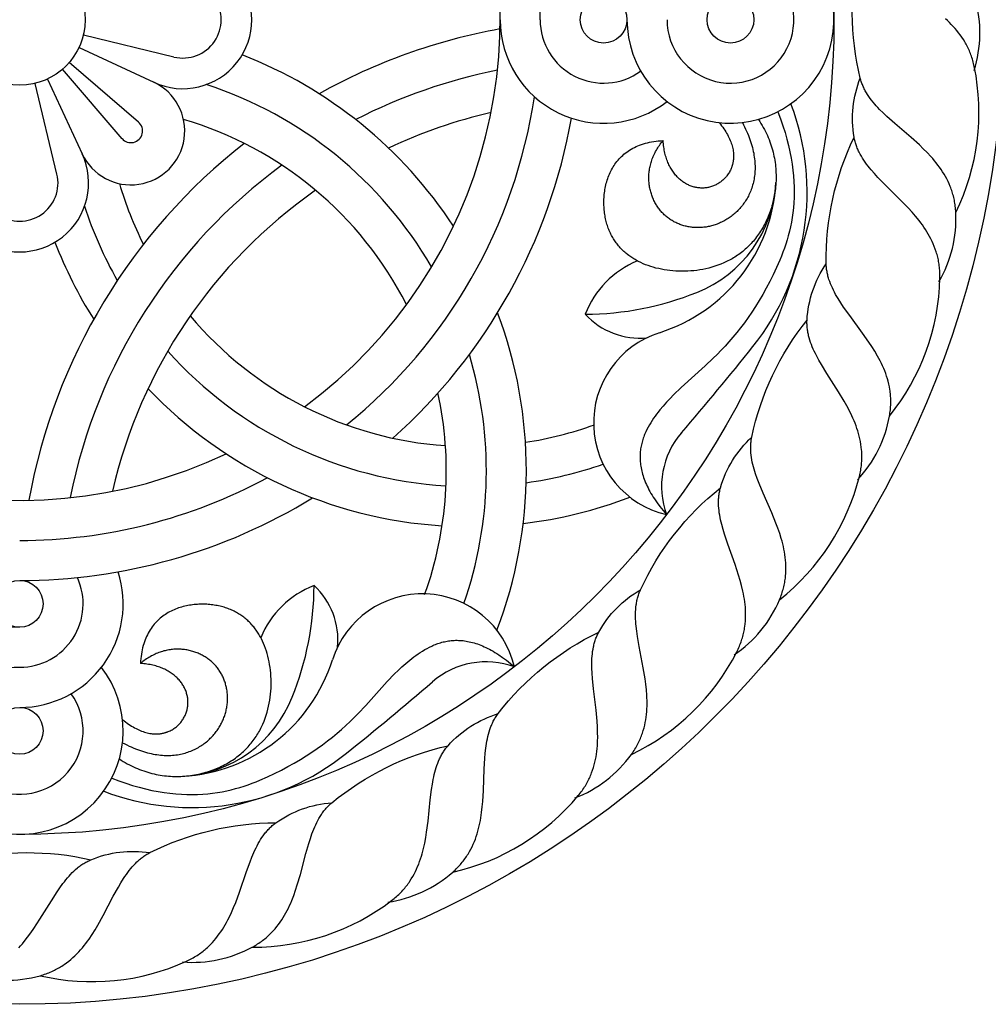
# Model space of a CAD drawing. Extents: x -282 to 280, y -290 to 239.
# Drawn here: x -48 to 1, y -289 to -240 of the extents above; entities that cross this region are included whole.
import ezdxf

# ---------------------------------------------------------------- set-up
doc = ezdxf.new("R2010")
doc.units = 0
doc.header["$MEASUREMENT"] = 0
doc.layers.add('DEFAULT', color=7, linetype='Continuous')

msp = doc.modelspace()

# ---------------------------------------------------------------- linework, layer by layer
at = {"layer": 'DEFAULT', "color": 5, "true_color": 0x0000ff}
for p, q in [((-39.846, -241.54), (-44.399, -240.439)), ((-44.616, -241.057), (-40.865, -242.805)), ((-42.447, -245.642), (-45.449, -242.158)), ((-41.621, -244.816), (-45.105, -241.814)), ((-46.206, -242.647), (-44.458, -246.398)), ((-45.723, -247.417), (-46.824, -242.864))]:
    msp.add_line(p, q, dxfattribs=at)
for points in [[(-1.431, -252.824, 0.145417), (-0.578, -249.343), (-0.582, -249.263), (-0.588, -249.185), (-0.596, -249.108), (-0.604, -249.031), (-0.614, -248.955), (-0.626, -248.88), (-0.639, -248.806), (-0.652, -248.733), (-0.668, -248.66), (-0.684, -248.588), (-0.702, -248.517), (-0.721, -248.447), (-0.741, -248.378), (-0.762, -248.309), (-0.784, -248.241), (-0.807, -248.174), (-0.832, -248.107), (-0.858, -248.041), (-0.912, -247.912), (-0.97, -247.785), (-1.032, -247.66), (-1.098, -247.538), (-1.167, -247.419), (-1.24, -247.302), (-1.315, -247.187), (-1.394, -247.074), (-1.476, -246.963), (-1.56, -246.855), (-1.647, -246.748), (-1.736, -246.643), (-1.827, -246.539), (-2.015, -246.338), (-2.21, -246.142), (-2.41, -245.951), (-2.821, -245.582), (-3.646, -244.874), (-4.039, -244.525), (-4.225, -244.349), (-4.404, -244.171), (-4.49, -244.081), (-4.573, -243.991), (-4.653, -243.9), (-4.731, -243.807), (-4.806, -243.714), (-4.877, -243.62), (-4.945, -243.524), (-5.009, -243.428), (-5.07, -243.33), (-5.099, -243.28), (-5.126, -243.23), (-5.153, -243.18), (-5.179, -243.13), (-5.204, -243.078), (-5.227, -243.027), (-5.25, -242.975), (-5.271, -242.923), (-5.292, -242.87), (-5.311, -242.817), (-5.329, -242.763), (-5.345, -242.709), (-5.361, -242.655), (-5.375, -242.6, -0.117099), (-5.424, -236.093)], [(0.34, -242.221, 0.145417), (0.397, -238.637)], [(-0.578, -249.343, 0.165695), (0.35, -242.022), (0.35, -242.022)], [(-1.376, -252.632), (-1.375, -252.552), (-1.376, -252.474), (-1.378, -252.396), (-1.381, -252.319), (-1.386, -252.242), (-1.392, -252.167), (-1.399, -252.092), (-1.408, -252.018), (-1.418, -251.944), (-1.429, -251.872), (-1.442, -251.799), (-1.456, -251.728), (-1.471, -251.657), (-1.487, -251.587), (-1.505, -251.518), (-1.523, -251.449), (-1.543, -251.381), (-1.564, -251.314), (-1.609, -251.18), (-1.658, -251.05), (-1.711, -250.921), (-1.768, -250.795), (-1.829, -250.671), (-1.893, -250.549), (-1.96, -250.429), (-2.031, -250.311), (-2.105, -250.195), (-2.181, -250.08), (-2.26, -249.968), (-2.341, -249.857), (-2.425, -249.747), (-2.599, -249.533), (-2.779, -249.323), (-2.965, -249.119), (-3.349, -248.722), (-4.122, -247.958), (-4.489, -247.582), (-4.663, -247.393), (-4.829, -247.203), (-4.908, -247.108), (-4.985, -247.012), (-5.058, -246.915), (-5.129, -246.817), (-5.197, -246.719), (-5.262, -246.62), (-5.323, -246.52), (-5.38, -246.419), (-5.433, -246.317), (-5.459, -246.266), (-5.483, -246.214), (-5.506, -246.162), (-5.528, -246.11), (-5.549, -246.057), (-5.569, -246.004), (-5.588, -245.951), (-5.606, -245.897), (-5.622, -245.843), (-5.638, -245.789), (-5.652, -245.734), (-5.665, -245.679), (-5.676, -245.623), (-5.686, -245.567, -0.13828), (-5.375, -242.6)], [(-5.516, -262.767, 0.145417), (-3.91, -259.563), (-3.897, -259.484), (-3.885, -259.407), (-3.875, -259.329), (-3.866, -259.253), (-3.859, -259.177), (-3.854, -259.101), (-3.85, -259.026), (-3.847, -258.951), (-3.846, -258.877), (-3.846, -258.804), (-3.847, -258.73), (-3.85, -258.658), (-3.854, -258.586), (-3.859, -258.514), (-3.866, -258.443), (-3.874, -258.372), (-3.883, -258.302), (-3.893, -258.232), (-3.917, -258.093), (-3.945, -257.956), (-3.978, -257.821), (-4.015, -257.688), (-4.056, -257.556), (-4.101, -257.426), (-4.149, -257.297), (-4.201, -257.169), (-4.256, -257.043), (-4.314, -256.918), (-4.375, -256.795), (-4.438, -256.673), (-4.504, -256.552), (-4.643, -256.313), (-4.789, -256.079), (-4.942, -255.848), (-5.26, -255.397), (-5.907, -254.524), (-6.212, -254.096), (-6.355, -253.883), (-6.489, -253.669), (-6.553, -253.563), (-6.614, -253.456), (-6.672, -253.349), (-6.727, -253.242), (-6.779, -253.134), (-6.828, -253.027), (-6.873, -252.919), (-6.914, -252.81), (-6.951, -252.701), (-6.968, -252.646), (-6.984, -252.592), (-6.999, -252.537), (-7.013, -252.481), (-7.026, -252.426), (-7.037, -252.371), (-7.048, -252.315), (-7.057, -252.259), (-7.065, -252.204), (-7.072, -252.147), (-7.077, -252.091), (-7.082, -252.035), (-7.085, -251.978), (-7.086, -251.921, -0.117099), (-5.686, -245.567)], [(-5.42, -262.591), (-5.402, -262.514), (-5.385, -262.438), (-5.369, -262.361), (-5.355, -262.285), (-5.343, -262.21), (-5.332, -262.135), (-5.322, -262.06), (-5.314, -261.986), (-5.308, -261.912), (-5.303, -261.839), (-5.299, -261.766), (-5.297, -261.693), (-5.296, -261.621), (-5.296, -261.549), (-5.297, -261.477), (-5.3, -261.406), (-5.304, -261.335), (-5.31, -261.265), (-5.324, -261.125), (-5.343, -260.987), (-5.366, -260.85), (-5.393, -260.714), (-5.425, -260.579), (-5.46, -260.446), (-5.499, -260.314), (-5.542, -260.183), (-5.588, -260.054), (-5.637, -259.925), (-5.689, -259.798), (-5.744, -259.671), (-5.801, -259.546), (-5.922, -259.298), (-6.052, -259.054), (-6.188, -258.813), (-6.473, -258.341), (-7.057, -257.424), (-7.331, -256.976), (-7.459, -256.753), (-7.578, -256.531), (-7.634, -256.42), (-7.687, -256.309), (-7.738, -256.199), (-7.785, -256.088), (-7.83, -255.977), (-7.87, -255.866), (-7.908, -255.755), (-7.941, -255.644), (-7.971, -255.533), (-7.984, -255.477), (-7.996, -255.421), (-8.007, -255.365), (-8.017, -255.309), (-8.026, -255.253), (-8.033, -255.197), (-8.04, -255.141), (-8.045, -255.085), (-8.049, -255.028), (-8.052, -254.972), (-8.054, -254.915), (-8.054, -254.859), (-8.053, -254.802), (-8.05, -254.745, -0.13828), (-7.086, -251.921)], [(-3.91, -259.563, 0.165695), (-1.376, -252.632), (-1.376, -252.632)], [(-11.711, -271.552, 0.145417), (-9.432, -268.785), (-9.402, -268.712), (-9.374, -268.638), (-9.347, -268.565), (-9.321, -268.493), (-9.297, -268.42), (-9.275, -268.347), (-9.254, -268.275), (-9.235, -268.203), (-9.217, -268.131), (-9.201, -268.059), (-9.186, -267.988), (-9.173, -267.916), (-9.16, -267.845), (-9.15, -267.774), (-9.14, -267.703), (-9.132, -267.632), (-9.125, -267.562), (-9.12, -267.491), (-9.112, -267.351), (-9.11, -267.211), (-9.112, -267.072), (-9.118, -266.934), (-9.129, -266.796), (-9.143, -266.659), (-9.162, -266.523), (-9.184, -266.387), (-9.209, -266.252), (-9.238, -266.117), (-9.27, -265.983), (-9.304, -265.85), (-9.342, -265.717), (-9.424, -265.454), (-9.514, -265.193), (-9.612, -264.934), (-9.822, -264.423), (-10.258, -263.428), (-10.46, -262.943), (-10.552, -262.703), (-10.636, -262.466), (-10.674, -262.347), (-10.71, -262.23), (-10.743, -262.113), (-10.773, -261.996), (-10.799, -261.88), (-10.823, -261.764), (-10.843, -261.648), (-10.859, -261.533), (-10.871, -261.419), (-10.875, -261.362), (-10.879, -261.305), (-10.881, -261.248), (-10.882, -261.191), (-10.882, -261.134), (-10.881, -261.078), (-10.879, -261.021), (-10.876, -260.965), (-10.871, -260.908), (-10.865, -260.852), (-10.858, -260.796), (-10.85, -260.74), (-10.84, -260.684), (-10.829, -260.628, -0.117099), (-8.05, -254.745)], [(-11.579, -271.402), (-11.544, -271.331), (-11.51, -271.26), (-11.478, -271.189), (-11.447, -271.118), (-11.418, -271.047), (-11.391, -270.976), (-11.365, -270.906), (-11.341, -270.835), (-11.318, -270.764), (-11.297, -270.694), (-11.277, -270.624), (-11.258, -270.553), (-11.241, -270.483), (-11.226, -270.413), (-11.211, -270.343), (-11.198, -270.273), (-11.186, -270.203), (-11.176, -270.133), (-11.159, -269.994), (-11.146, -269.854), (-11.138, -269.716), (-11.135, -269.577), (-11.136, -269.439), (-11.141, -269.301), (-11.149, -269.164), (-11.162, -269.027), (-11.178, -268.89), (-11.197, -268.754), (-11.219, -268.618), (-11.244, -268.483), (-11.272, -268.348), (-11.336, -268.079), (-11.407, -267.813), (-11.486, -267.548), (-11.66, -267.023), (-12.025, -266), (-12.193, -265.502), (-12.267, -265.256), (-12.334, -265.013), (-12.364, -264.893), (-12.391, -264.773), (-12.416, -264.653), (-12.438, -264.535), (-12.456, -264.417), (-12.471, -264.3), (-12.483, -264.183), (-12.491, -264.067), (-12.495, -263.952), (-12.495, -263.895), (-12.494, -263.838), (-12.493, -263.781), (-12.49, -263.724), (-12.486, -263.668), (-12.481, -263.611), (-12.475, -263.555), (-12.468, -263.499), (-12.459, -263.443), (-12.449, -263.388), (-12.438, -263.332), (-12.426, -263.277), (-12.412, -263.222), (-12.397, -263.167, -0.13828), (-10.829, -260.628)], [(-9.432, -268.785, 0.165695), (-5.42, -262.591), (-5.42, -262.591)], [(-19.706, -278.737, 0.145417), (-16.869, -276.547), (-16.823, -276.482), (-16.779, -276.417), (-16.736, -276.352), (-16.695, -276.287), (-16.656, -276.221), (-16.618, -276.156), (-16.582, -276.09), (-16.547, -276.024), (-16.513, -275.958), (-16.482, -275.891), (-16.451, -275.825), (-16.422, -275.758), (-16.394, -275.691), (-16.368, -275.624), (-16.343, -275.557), (-16.319, -275.49), (-16.297, -275.423), (-16.276, -275.355), (-16.238, -275.22), (-16.204, -275.085), (-16.175, -274.949), (-16.15, -274.812), (-16.13, -274.676), (-16.114, -274.539), (-16.101, -274.402), (-16.093, -274.265), (-16.087, -274.127), (-16.085, -273.99), (-16.087, -273.852), (-16.091, -273.714), (-16.098, -273.577), (-16.119, -273.302), (-16.149, -273.027), (-16.187, -272.753), (-16.278, -272.208), (-16.482, -271.141), (-16.571, -270.623), (-16.607, -270.369), (-16.636, -270.118), (-16.647, -269.995), (-16.656, -269.872), (-16.662, -269.751), (-16.665, -269.63), (-16.665, -269.511), (-16.662, -269.393), (-16.655, -269.276), (-16.645, -269.16), (-16.632, -269.046), (-16.623, -268.989), (-16.614, -268.933), (-16.604, -268.877), (-16.592, -268.821), (-16.58, -268.766), (-16.566, -268.711), (-16.551, -268.656), (-16.536, -268.602), (-16.519, -268.548), (-16.5, -268.494), (-16.481, -268.441), (-16.46, -268.389), (-16.438, -268.336), (-16.415, -268.284, -0.117099), (-12.397, -263.167)], [(-19.544, -278.621), (-19.493, -278.559), (-19.445, -278.498), (-19.398, -278.436), (-19.352, -278.373), (-19.308, -278.311), (-19.266, -278.248), (-19.225, -278.185), (-19.186, -278.121), (-19.148, -278.057), (-19.111, -277.994), (-19.076, -277.929), (-19.043, -277.865), (-19.01, -277.8), (-18.979, -277.735), (-18.95, -277.67), (-18.921, -277.605), (-18.894, -277.539), (-18.869, -277.473), (-18.821, -277.341), (-18.778, -277.208), (-18.739, -277.075), (-18.705, -276.941), (-18.675, -276.806), (-18.649, -276.671), (-18.627, -276.535), (-18.609, -276.398), (-18.594, -276.262), (-18.582, -276.125), (-18.574, -275.987), (-18.568, -275.85), (-18.565, -275.712), (-18.567, -275.436), (-18.578, -275.16), (-18.596, -274.884), (-18.648, -274.334), (-18.777, -273.255), (-18.829, -272.732), (-18.847, -272.476), (-18.858, -272.224), (-18.861, -272.1), (-18.861, -271.977), (-18.858, -271.855), (-18.853, -271.735), (-18.845, -271.616), (-18.833, -271.498), (-18.819, -271.382), (-18.8, -271.267), (-18.779, -271.154), (-18.766, -271.098), (-18.753, -271.043), (-18.739, -270.988), (-18.724, -270.933), (-18.707, -270.879), (-18.69, -270.825), (-18.671, -270.771), (-18.652, -270.718), (-18.631, -270.666), (-18.609, -270.614), (-18.586, -270.562), (-18.561, -270.511), (-18.536, -270.46), (-18.509, -270.41, -0.13828), (-16.415, -268.284)], [(-29.1, -283.964, 0.145417), (-25.846, -282.46), (-25.787, -282.407), (-25.729, -282.354), (-25.673, -282.3), (-25.619, -282.245), (-25.566, -282.19), (-25.514, -282.134), (-25.464, -282.078), (-25.416, -282.021), (-25.368, -281.964), (-25.322, -281.907), (-25.278, -281.849), (-25.235, -281.79), (-25.193, -281.731), (-25.152, -281.672), (-25.113, -281.612), (-25.075, -281.552), (-25.038, -281.491), (-25.003, -281.43), (-24.935, -281.307), (-24.872, -281.182), (-24.814, -281.056), (-24.759, -280.929), (-24.709, -280.8), (-24.663, -280.67), (-24.62, -280.539), (-24.581, -280.407), (-24.546, -280.275), (-24.513, -280.141), (-24.484, -280.007), (-24.457, -279.871), (-24.433, -279.736), (-24.393, -279.463), (-24.361, -279.188), (-24.337, -278.913), (-24.304, -278.362), (-24.265, -277.276), (-24.237, -276.751), (-24.216, -276.495), (-24.188, -276.244), (-24.172, -276.121), (-24.153, -276), (-24.131, -275.88), (-24.108, -275.762), (-24.081, -275.645), (-24.052, -275.531), (-24.02, -275.418), (-23.984, -275.308), (-23.946, -275.199), (-23.925, -275.146), (-23.903, -275.093), (-23.881, -275.041), (-23.857, -274.989), (-23.833, -274.938), (-23.807, -274.887), (-23.781, -274.837), (-23.753, -274.788), (-23.724, -274.739), (-23.695, -274.691), (-23.664, -274.644), (-23.632, -274.597), (-23.599, -274.551), (-23.565, -274.505, -0.117099), (-18.509, -270.41)], [(-16.869, -276.547, 0.165695), (-11.579, -271.402), (-11.579, -271.402)], [(-28.915, -283.886), (-28.852, -283.838), (-28.791, -283.788), (-28.732, -283.738), (-28.673, -283.688), (-28.617, -283.636), (-28.561, -283.585), (-28.507, -283.532), (-28.455, -283.479), (-28.404, -283.425), (-28.354, -283.371), (-28.306, -283.316), (-28.258, -283.261), (-28.212, -283.205), (-28.168, -283.149), (-28.125, -283.092), (-28.082, -283.034), (-28.041, -282.977), (-28.002, -282.918), (-27.926, -282.8), (-27.854, -282.68), (-27.787, -282.558), (-27.724, -282.435), (-27.664, -282.31), (-27.609, -282.184), (-27.557, -282.057), (-27.509, -281.928), (-27.464, -281.798), (-27.422, -281.667), (-27.383, -281.535), (-27.347, -281.402), (-27.314, -281.268), (-27.254, -280.999), (-27.203, -280.727), (-27.16, -280.454), (-27.088, -279.907), (-26.973, -278.826), (-26.908, -278.304), (-26.869, -278.051), (-26.824, -277.803), (-26.798, -277.681), (-26.771, -277.561), (-26.741, -277.443), (-26.709, -277.327), (-26.675, -277.213), (-26.638, -277.101), (-26.597, -276.991), (-26.554, -276.883), (-26.508, -276.777), (-26.483, -276.726), (-26.458, -276.674), (-26.432, -276.624), (-26.405, -276.574), (-26.377, -276.525), (-26.348, -276.476), (-26.318, -276.428), (-26.287, -276.381), (-26.255, -276.334), (-26.222, -276.288), (-26.188, -276.243), (-26.153, -276.199), (-26.117, -276.155), (-26.079, -276.112, -0.13828), (-23.565, -274.505)], [(-39.42, -286.969, 0.145417), (-35.914, -286.227), (-35.844, -286.189), (-35.776, -286.149), (-35.71, -286.109), (-35.644, -286.068), (-35.58, -286.026), (-35.518, -285.983), (-35.457, -285.94), (-35.396, -285.895), (-35.338, -285.85), (-35.28, -285.804), (-35.224, -285.757), (-35.169, -285.71), (-35.115, -285.662), (-35.062, -285.613), (-35.011, -285.563), (-34.96, -285.513), (-34.911, -285.462), (-34.863, -285.41), (-34.769, -285.305), (-34.68, -285.198), (-34.595, -285.088), (-34.514, -284.976), (-34.436, -284.862), (-34.362, -284.745), (-34.291, -284.627), (-34.224, -284.507), (-34.16, -284.386), (-34.098, -284.263), (-34.04, -284.138), (-33.984, -284.012), (-33.93, -283.885), (-33.83, -283.628), (-33.738, -283.368), (-33.653, -283.104), (-33.498, -282.574), (-33.219, -281.524), (-33.075, -281.019), (-32.997, -280.774), (-32.915, -280.536), (-32.871, -280.42), (-32.825, -280.306), (-32.778, -280.193), (-32.729, -280.083), (-32.677, -279.976), (-32.623, -279.871), (-32.566, -279.768), (-32.507, -279.668), (-32.445, -279.571), (-32.413, -279.524), (-32.38, -279.477), (-32.347, -279.431), (-32.312, -279.386), (-32.277, -279.341), (-32.241, -279.298), (-32.204, -279.255), (-32.166, -279.213), (-32.127, -279.172), (-32.088, -279.132), (-32.047, -279.092), (-32.006, -279.054), (-31.963, -279.016), (-31.92, -278.979, -0.117099), (-26.079, -276.112)], [(-25.846, -282.46, 0.165695), (-19.544, -278.621), (-19.544, -278.621)], [(-39.223, -286.935), (-39.151, -286.901), (-39.081, -286.867), (-39.012, -286.831), (-38.944, -286.795), (-38.877, -286.757), (-38.811, -286.719), (-38.747, -286.68), (-38.684, -286.64), (-38.622, -286.599), (-38.562, -286.557), (-38.502, -286.515), (-38.444, -286.471), (-38.387, -286.427), (-38.331, -286.382), (-38.276, -286.336), (-38.222, -286.289), (-38.169, -286.242), (-38.117, -286.194), (-38.017, -286.096), (-37.92, -285.995), (-37.828, -285.891), (-37.739, -285.785), (-37.653, -285.676), (-37.571, -285.566), (-37.492, -285.453), (-37.417, -285.338), (-37.344, -285.221), (-37.274, -285.103), (-37.207, -284.983), (-37.142, -284.861), (-37.08, -284.738), (-36.962, -284.489), (-36.852, -284.235), (-36.748, -283.979), (-36.557, -283.461), (-36.204, -282.433), (-36.025, -281.939), (-35.93, -281.701), (-35.831, -281.469), (-35.779, -281.356), (-35.726, -281.245), (-35.67, -281.137), (-35.613, -281.031), (-35.554, -280.927), (-35.493, -280.826), (-35.429, -280.728), (-35.363, -280.632), (-35.295, -280.54), (-35.259, -280.495), (-35.223, -280.45), (-35.186, -280.407), (-35.149, -280.364), (-35.111, -280.322), (-35.071, -280.281), (-35.032, -280.241), (-34.991, -280.202), (-34.949, -280.164), (-34.907, -280.126), (-34.864, -280.09), (-34.82, -280.054), (-34.775, -280.02), (-34.729, -279.986, -0.13828), (-31.92, -278.979)], [(-50.151, -287.602, 0.145417), (-46.567, -287.659), (-46.491, -287.637), (-46.416, -287.614), (-46.342, -287.59), (-46.269, -287.564), (-46.198, -287.537), (-46.127, -287.51), (-46.058, -287.481), (-45.989, -287.451), (-45.922, -287.42), (-45.856, -287.388), (-45.79, -287.355), (-45.726, -287.321), (-45.663, -287.286), (-45.6, -287.25), (-45.539, -287.213), (-45.479, -287.175), (-45.419, -287.137), (-45.361, -287.097), (-45.246, -287.015), (-45.136, -286.93), (-45.028, -286.842), (-44.924, -286.751), (-44.823, -286.657), (-44.725, -286.56), (-44.63, -286.461), (-44.537, -286.359), (-44.448, -286.255), (-44.36, -286.148), (-44.275, -286.04), (-44.193, -285.93), (-44.112, -285.818), (-43.958, -285.589), (-43.81, -285.356), (-43.668, -285.118), (-43.4, -284.636), (-42.894, -283.674), (-42.641, -283.213), (-42.511, -282.992), (-42.377, -282.778), (-42.309, -282.675), (-42.239, -282.574), (-42.168, -282.475), (-42.095, -282.379), (-42.021, -282.285), (-41.945, -282.195), (-41.867, -282.107), (-41.787, -282.023), (-41.705, -281.942), (-41.663, -281.903), (-41.62, -281.865), (-41.577, -281.827), (-41.534, -281.791), (-41.49, -281.756), (-41.445, -281.721), (-41.399, -281.688), (-41.353, -281.655), (-41.306, -281.624), (-41.258, -281.593), (-41.21, -281.564), (-41.161, -281.535), (-41.111, -281.508), (-41.061, -281.482, -0.117099), (-34.729, -279.986)], [(-50.529, -281.888, -0.117099), (-44.023, -281.839)], [(-47.643, -286.261), (-47.551, -286.159), (-47.461, -286.054), (-47.373, -285.949), (-47.202, -285.732), (-47.038, -285.509), (-46.881, -285.282), (-46.579, -284.82), (-46.006, -283.896), (-45.721, -283.454), (-45.576, -283.243), (-45.428, -283.039), (-45.352, -282.94), (-45.275, -282.844), (-45.197, -282.751), (-45.118, -282.66), (-45.037, -282.572), (-44.955, -282.487), (-44.871, -282.405), (-44.786, -282.327), (-44.698, -282.252), (-44.654, -282.216), (-44.609, -282.181), (-44.563, -282.147), (-44.517, -282.114), (-44.47, -282.081), (-44.423, -282.05), (-44.375, -282.02), (-44.327, -281.991), (-44.278, -281.963), (-44.228, -281.936), (-44.178, -281.91), (-44.127, -281.885), (-44.076, -281.861), (-44.023, -281.839, -0.13828), (-41.061, -281.482)], [(-35.914, -286.227, 0.165695), (-28.915, -283.886), (-28.915, -283.886)], [(-46.567, -287.659, 0.165695), (-39.223, -286.935), (-39.223, -286.935)]]:
    msp.add_lwpolyline(points, format="xyb", dxfattribs=at)
for points in [[(0.35, -242.022), (0.333, -241.944), (0.315, -241.867), (0.296, -241.792), (0.276, -241.718), (0.254, -241.644), (0.231, -241.572), (0.207, -241.5), (0.182, -241.43), (0.156, -241.361), (0.129, -241.292), (0.101, -241.225), (0.071, -241.158), (0.041, -241.093), (0.009, -241.028), (-0.023, -240.964), (-0.056, -240.902), (-0.091, -240.84), (-0.126, -240.778), (-0.2, -240.659), (-0.277, -240.542), (-0.357, -240.429), (-0.441, -240.318), (-0.527, -240.211), (-0.617, -240.106), (-0.71, -240.004), (-0.805, -239.905), (-0.902, -239.808), (-1.002, -239.713), (-1.104, -239.621)], [(-10.493, -244.672), (-10.427, -244.771), (-10.364, -244.872), (-10.304, -244.972), (-10.247, -245.073), (-10.192, -245.175), (-10.14, -245.277), (-10.091, -245.379), (-10.044, -245.482), (-10, -245.584), (-9.958, -245.688), (-9.918, -245.791), (-9.882, -245.894), (-9.847, -245.998), (-9.815, -246.102), (-9.786, -246.206), (-9.758, -246.31), (-9.733, -246.414), (-9.711, -246.518), (-9.69, -246.622), (-9.672, -246.726), (-9.657, -246.829), (-9.643, -246.933), (-9.631, -247.036), (-9.622, -247.14), (-9.615, -247.243), (-9.61, -247.345), (-9.606, -247.448), (-9.605, -247.55), (-9.606, -247.651), (-9.609, -247.752), (-9.614, -247.853), (-9.621, -247.954), (-9.629, -248.053), (-9.64, -248.153), (-9.652, -248.251), (-9.667, -248.349), (-9.683, -248.447), (-9.7, -248.544), (-9.72, -248.64), (-9.741, -248.735), (-9.764, -248.829), (-9.788, -248.923), (-9.814, -249.016), (-9.842, -249.108), (-9.871, -249.199), (-9.902, -249.289), (-9.935, -249.378), (-9.969, -249.466), (-10.004, -249.553), (-10.041, -249.639), (-10.079, -249.724), (-10.118, -249.808), (-10.159, -249.89), (-10.201, -249.972), (-10.245, -250.052), (-10.29, -250.131), (-10.336, -250.208), (-10.383, -250.284), (-10.431, -250.359), (-10.481, -250.432), (-10.531, -250.504), (-10.583, -250.575), (-10.636, -250.644), (-10.69, -250.711), (-10.745, -250.777), (-10.801, -250.841), (-10.858, -250.904), (-10.916, -250.965), (-10.975, -251.024), (-11.034, -251.082), (-11.095, -251.139), (-11.156, -251.194), (-11.219, -251.248), (-11.282, -251.3), (-11.346, -251.35), (-11.41, -251.399), (-11.476, -251.447), (-11.542, -251.493), (-11.609, -251.538), (-11.676, -251.582), (-11.744, -251.624), (-11.813, -251.664), (-11.882, -251.704), (-11.952, -251.741), (-12.023, -251.778), (-12.093, -251.813), (-12.165, -251.847), (-12.237, -251.88), (-12.382, -251.941), (-12.529, -251.997), (-12.677, -252.047), (-12.826, -252.093), (-12.976, -252.134), (-13.128, -252.17), (-13.279, -252.202), (-13.432, -252.228), (-13.584, -252.251), (-13.737, -252.268), (-13.889, -252.282), (-14.041, -252.291), (-14.193, -252.296), (-14.343, -252.296), (-14.493, -252.293), (-14.642, -252.286), (-14.79, -252.275), (-14.936, -252.26), (-15.08, -252.242), (-15.222, -252.22), (-15.363, -252.194), (-15.501, -252.165), (-15.637, -252.133), (-15.771, -252.097), (-15.902, -252.057), (-16.031, -252.014), (-16.157, -251.967), (-16.28, -251.917), (-16.401, -251.863), (-16.518, -251.805), (-16.576, -251.775), (-16.633, -251.744), (-16.689, -251.712), (-16.745, -251.679), (-16.799, -251.645), (-16.853, -251.61), (-16.906, -251.575), (-16.958, -251.538), (-17.009, -251.501), (-17.06, -251.462), (-17.109, -251.423), (-17.158, -251.382), (-17.206, -251.341), (-17.253, -251.299), (-17.299, -251.256), (-17.344, -251.212), (-17.388, -251.167), (-17.431, -251.121), (-17.473, -251.074), (-17.515, -251.026), (-17.555, -250.977), (-17.594, -250.927), (-17.632, -250.876), (-17.67, -250.825), (-17.706, -250.772), (-17.741, -250.719), (-17.775, -250.664), (-17.808, -250.608), (-17.84, -250.552), (-17.871, -250.494), (-17.901, -250.436), (-17.93, -250.377), (-17.957, -250.316), (-17.984, -250.255), (-18.009, -250.192), (-18.033, -250.129), (-18.056, -250.065), (-18.078, -249.999), (-18.098, -249.933), (-18.118, -249.866), (-18.136, -249.798), (-18.153, -249.728), (-18.169, -249.658), (-18.183, -249.587), (-18.196, -249.515), (-18.208, -249.441), (-18.219, -249.367), (-18.228, -249.292), (-18.236, -249.217), (-18.242, -249.141), (-18.247, -249.064), (-18.251, -248.986), (-18.253, -248.908), (-18.254, -248.83), (-18.253, -248.751), (-18.25, -248.672), (-18.246, -248.593), (-18.24, -248.513), (-18.233, -248.434), (-18.224, -248.354), (-18.213, -248.275), (-18.201, -248.195), (-18.187, -248.116), (-18.171, -248.037), (-18.153, -247.958), (-18.133, -247.879), (-18.112, -247.801), (-18.088, -247.724), (-18.063, -247.647), (-18.035, -247.57), (-18.006, -247.494), (-17.975, -247.419), (-17.942, -247.345), (-17.906, -247.271), (-17.869, -247.199), (-17.829, -247.127), (-17.787, -247.057), (-17.743, -246.987), (-17.697, -246.919), (-17.649, -246.852), (-17.598, -246.786), (-17.545, -246.722), (-17.49, -246.659), (-17.433, -246.598), (-17.373, -246.538), (-17.311, -246.48), (-17.246, -246.423), (-17.179, -246.368), (-17.109, -246.315), (-17.037, -246.264), (-16.962, -246.215), (-16.885, -246.167), (-16.805, -246.122), (-16.723, -246.079), (-16.638, -246.038), (-16.55, -246), (-16.46, -245.964), (-16.367, -245.93), (-16.271, -245.898), (-16.172, -245.869), (-16.07, -245.843), (-15.966, -245.819), (-15.859, -245.798), (-15.749, -245.78), (-15.636, -245.765), (-15.52, -245.752), (-15.401, -245.743), (-15.279, -245.736)], [(-9.514, -244.287), (-9.382, -244.642), (-9.263, -244.99), (-9.156, -245.33), (-9.062, -245.662), (-8.98, -245.987), (-8.909, -246.305), (-8.848, -246.615), (-8.799, -246.919), (-8.759, -247.216), (-8.73, -247.506), (-8.709, -247.789), (-8.698, -248.066), (-8.696, -248.336), (-8.701, -248.601), (-8.714, -248.859), (-8.735, -249.112), (-8.763, -249.358), (-8.797, -249.6), (-8.838, -249.835), (-8.884, -250.066), (-8.936, -250.291), (-8.993, -250.511), (-9.054, -250.726), (-9.12, -250.937), (-9.19, -251.143), (-9.262, -251.344), (-9.338, -251.541), (-9.417, -251.734), (-9.581, -252.108), (-9.75, -252.467), (-9.923, -252.811), (-10.098, -253.143), (-10.276, -253.461), (-10.456, -253.767), (-10.638, -254.061), (-10.823, -254.344), (-11.009, -254.616), (-11.198, -254.877), (-11.389, -255.129), (-11.581, -255.372), (-11.775, -255.606), (-11.971, -255.833), (-12.168, -256.051), (-12.367, -256.262), (-12.567, -256.467), (-12.768, -256.666), (-13.173, -257.049), (-14.372, -258.131), (-14.75, -258.493), (-14.933, -258.679), (-15.111, -258.867), (-15.283, -259.061), (-15.449, -259.26), (-15.529, -259.361), (-15.608, -259.465), (-15.685, -259.57), (-15.76, -259.677), (-15.832, -259.786), (-15.903, -259.897), (-15.971, -260.011), (-16.035, -260.126), (-16.097, -260.244), (-16.154, -260.364), (-16.181, -260.425), (-16.207, -260.486), (-16.232, -260.549), (-16.256, -260.611), (-16.279, -260.675), (-16.3, -260.739), (-16.32, -260.803), (-16.339, -260.869), (-16.356, -260.935), (-16.372, -261.001), (-16.386, -261.069), (-16.398, -261.137), (-16.41, -261.206), (-16.419, -261.275), (-16.427, -261.345), (-16.433, -261.416), (-16.437, -261.488), (-16.44, -261.56), (-16.44, -261.633), (-16.439, -261.707), (-16.436, -261.781), (-16.43, -261.857), (-16.423, -261.933), (-16.413, -262.01), (-16.402, -262.087), (-16.388, -262.166), (-16.372, -262.245), (-16.354, -262.325), (-16.333, -262.406), (-16.31, -262.488), (-16.285, -262.571), (-16.257, -262.654), (-16.226, -262.738), (-16.194, -262.824), (-16.158, -262.91), (-16.12, -262.997), (-16.079, -263.084), (-16.035, -263.173), (-15.989, -263.263), (-15.94, -263.353), (-15.888, -263.445), (-15.833, -263.537), (-15.775, -263.631), (-15.714, -263.725), (-15.583, -263.916), (-15.439, -264.112), (-15.282, -264.311), (-15.112, -264.514)], [(-11.298, -244.83), (-11.24, -244.941), (-11.186, -245.05), (-11.134, -245.158), (-11.085, -245.265), (-11.04, -245.371), (-10.997, -245.476), (-10.957, -245.58), (-10.919, -245.683), (-10.885, -245.785), (-10.853, -245.885), (-10.823, -245.985), (-10.796, -246.084), (-10.772, -246.181), (-10.751, -246.278), (-10.731, -246.373), (-10.715, -246.467), (-10.7, -246.561), (-10.688, -246.653), (-10.678, -246.744), (-10.671, -246.833), (-10.666, -246.922), (-10.663, -247.01), (-10.662, -247.096), (-10.663, -247.182), (-10.666, -247.266), (-10.671, -247.349), (-10.679, -247.431), (-10.688, -247.512), (-10.699, -247.591), (-10.712, -247.67), (-10.727, -247.747), (-10.743, -247.823), (-10.762, -247.898), (-10.782, -247.972), (-10.803, -248.045), (-10.827, -248.116), (-10.851, -248.186), (-10.878, -248.255), (-10.906, -248.323), (-10.935, -248.39), (-10.966, -248.455), (-10.998, -248.519), (-11.031, -248.582), (-11.066, -248.644), (-11.102, -248.705), (-11.139, -248.764), (-11.177, -248.822), (-11.217, -248.879), (-11.257, -248.934), (-11.299, -248.989), (-11.341, -249.042), (-11.385, -249.093), (-11.429, -249.144), (-11.474, -249.193), (-11.521, -249.241), (-11.568, -249.288), (-11.615, -249.333), (-11.664, -249.377), (-11.713, -249.42), (-11.762, -249.461), (-11.813, -249.501), (-11.864, -249.54), (-11.915, -249.578), (-11.967, -249.614), (-12.019, -249.649), (-12.072, -249.682), (-12.125, -249.715), (-12.178, -249.746), (-12.232, -249.775), (-12.286, -249.804), (-12.341, -249.831), (-12.395, -249.856), (-12.45, -249.881), (-12.506, -249.904), (-12.561, -249.926), (-12.617, -249.946), (-12.673, -249.966), (-12.729, -249.984), (-12.785, -250.001), (-12.841, -250.016), (-12.898, -250.031), (-12.954, -250.044), (-13.011, -250.055), (-13.067, -250.066), (-13.124, -250.075), (-13.18, -250.084), (-13.237, -250.09), (-13.294, -250.096), (-13.35, -250.101), (-13.407, -250.104), (-13.463, -250.106), (-13.519, -250.107), (-13.575, -250.106), (-13.631, -250.105), (-13.687, -250.102), (-13.743, -250.098), (-13.798, -250.093), (-13.853, -250.087), (-13.908, -250.08), (-13.963, -250.071), (-14.017, -250.061), (-14.071, -250.051), (-14.125, -250.039), (-14.178, -250.025), (-14.231, -250.011), (-14.283, -249.996), (-14.335, -249.979), (-14.387, -249.961), (-14.438, -249.943), (-14.489, -249.923), (-14.539, -249.902), (-14.589, -249.88), (-14.638, -249.856), (-14.687, -249.832), (-14.735, -249.807), (-14.782, -249.78), (-14.829, -249.753), (-14.875, -249.724), (-14.921, -249.694), (-14.966, -249.664), (-15.01, -249.632), (-15.053, -249.599), (-15.096, -249.565), (-15.138, -249.53), (-15.179, -249.494), (-15.219, -249.457), (-15.259, -249.419), (-15.298, -249.38), (-15.336, -249.339), (-15.373, -249.298), (-15.409, -249.256), (-15.444, -249.213), (-15.478, -249.169), (-15.511, -249.124), (-15.544, -249.078), (-15.575, -249.032), (-15.605, -248.984), (-15.635, -248.936), (-15.663, -248.887), (-15.69, -248.837), (-15.717, -248.786), (-15.742, -248.735), (-15.766, -248.683), (-15.789, -248.63), (-15.811, -248.576), (-15.832, -248.522), (-15.851, -248.468), (-15.87, -248.412), (-15.887, -248.356), (-15.903, -248.3), (-15.918, -248.243), (-15.932, -248.186), (-15.944, -248.128), (-15.955, -248.069), (-15.965, -248.011), (-15.973, -247.951), (-15.98, -247.892), (-15.986, -247.832), (-15.991, -247.771), (-15.994, -247.711), (-15.996, -247.65), (-15.996, -247.589), (-15.995, -247.527), (-15.993, -247.465), (-15.989, -247.404), (-15.983, -247.341), (-15.977, -247.279), (-15.968, -247.217), (-15.959, -247.154), (-15.947, -247.092), (-15.934, -247.029), (-15.92, -246.966), (-15.904, -246.903), (-15.886, -246.841), (-15.867, -246.778), (-15.846, -246.715), (-15.824, -246.653), (-15.8, -246.59), (-15.774, -246.528), (-15.746, -246.465), (-15.717, -246.403), (-15.686, -246.341), (-15.654, -246.279), (-15.619, -246.218), (-15.583, -246.157), (-15.545, -246.095), (-15.505, -246.035), (-15.464, -245.974), (-15.42, -245.914), (-15.375, -245.854), (-15.328, -245.795), (-15.279, -245.736)], [(-12.464, -244.834), (-12.401, -244.911), (-12.341, -244.988), (-12.285, -245.064), (-12.231, -245.139), (-12.18, -245.214), (-12.133, -245.289), (-12.088, -245.363), (-12.047, -245.436), (-12.008, -245.508), (-11.972, -245.581), (-11.939, -245.652), (-11.909, -245.723), (-11.881, -245.793), (-11.856, -245.862), (-11.834, -245.931), (-11.814, -245.999), (-11.796, -246.066), (-11.782, -246.133), (-11.769, -246.198), (-11.759, -246.263), (-11.751, -246.327), (-11.745, -246.391), (-11.742, -246.453), (-11.741, -246.514), (-11.741, -246.545), (-11.742, -246.575), (-11.743, -246.605), (-11.745, -246.635), (-11.747, -246.664), (-11.75, -246.694), (-11.753, -246.723), (-11.757, -246.752), (-11.761, -246.78), (-11.766, -246.809), (-11.771, -246.837), (-11.777, -246.865), (-11.783, -246.892), (-11.79, -246.92), (-11.797, -246.947), (-11.804, -246.974), (-11.812, -247), (-11.821, -247.027), (-11.83, -247.053), (-11.839, -247.079), (-11.849, -247.104), (-11.859, -247.13), (-11.88, -247.179), (-11.903, -247.228), (-11.927, -247.276), (-11.953, -247.322), (-11.98, -247.368), (-12.009, -247.412), (-12.039, -247.455), (-12.071, -247.497), (-12.103, -247.538), (-12.137, -247.577), (-12.172, -247.615), (-12.208, -247.652), (-12.245, -247.688), (-12.283, -247.722), (-12.322, -247.755), (-12.362, -247.787), (-12.403, -247.818), (-12.445, -247.847), (-12.487, -247.874), (-12.531, -247.901), (-12.575, -247.925), (-12.619, -247.949), (-12.664, -247.971), (-12.71, -247.991), (-12.756, -248.01), (-12.803, -248.028), (-12.85, -248.044), (-12.897, -248.058), (-12.945, -248.071), (-12.993, -248.083), (-13.041, -248.092), (-13.09, -248.101), (-13.138, -248.107), (-13.187, -248.113), (-13.236, -248.116), (-13.285, -248.118), (-13.334, -248.119), (-13.383, -248.117), (-13.432, -248.115), (-13.481, -248.111), (-13.53, -248.105), (-13.579, -248.098), (-13.628, -248.089), (-13.676, -248.078), (-13.725, -248.067), (-13.773, -248.053), (-13.821, -248.038), (-13.869, -248.022), (-13.917, -248.004), (-13.964, -247.984), (-14.011, -247.963), (-14.057, -247.941), (-14.103, -247.917), (-14.149, -247.891), (-14.194, -247.864), (-14.239, -247.835), (-14.283, -247.805), (-14.326, -247.774), (-14.369, -247.74), (-14.412, -247.706), (-14.454, -247.67), (-14.495, -247.632), (-14.535, -247.593), (-14.575, -247.552), (-14.614, -247.51), (-14.652, -247.467), (-14.689, -247.422), (-14.726, -247.375), (-14.761, -247.327), (-14.796, -247.277), (-14.83, -247.227), (-14.863, -247.174), (-14.895, -247.12), (-14.925, -247.065), (-14.955, -247.008), (-14.984, -246.95), (-15.011, -246.89), (-15.038, -246.829), (-15.063, -246.766), (-15.087, -246.702), (-15.11, -246.636), (-15.132, -246.569), (-15.152, -246.5), (-15.171, -246.43), (-15.189, -246.359), (-15.205, -246.286), (-15.22, -246.212), (-15.234, -246.136), (-15.246, -246.059), (-15.257, -245.98), (-15.266, -245.9), (-15.273, -245.819), (-15.279, -245.736)], [(-42.591, -276.77), (-42.492, -276.836), (-42.391, -276.899), (-42.291, -276.959), (-42.19, -277.016), (-42.088, -277.071), (-41.986, -277.123), (-41.884, -277.172), (-41.781, -277.219), (-41.679, -277.263), (-41.575, -277.305), (-41.472, -277.344), (-41.368, -277.381), (-41.265, -277.416), (-41.161, -277.448), (-41.057, -277.477), (-40.953, -277.505), (-40.849, -277.529), (-40.745, -277.552), (-40.641, -277.572), (-40.537, -277.591), (-40.434, -277.606), (-40.33, -277.62), (-40.227, -277.632), (-40.123, -277.641), (-40.02, -277.648), (-39.918, -277.653), (-39.815, -277.657), (-39.713, -277.658), (-39.612, -277.657), (-39.51, -277.654), (-39.41, -277.649), (-39.309, -277.642), (-39.21, -277.633), (-39.11, -277.623), (-39.012, -277.611), (-38.914, -277.596), (-38.816, -277.58), (-38.719, -277.563), (-38.623, -277.543), (-38.528, -277.522), (-38.434, -277.499), (-38.34, -277.475), (-38.247, -277.448), (-38.155, -277.421), (-38.064, -277.391), (-37.974, -277.361), (-37.885, -277.328), (-37.797, -277.294), (-37.71, -277.259), (-37.624, -277.222), (-37.539, -277.184), (-37.455, -277.145), (-37.373, -277.104), (-37.291, -277.062), (-37.211, -277.018), (-37.132, -276.973), (-37.055, -276.927), (-36.979, -276.88), (-36.904, -276.832), (-36.831, -276.782), (-36.759, -276.732), (-36.688, -276.68), (-36.619, -276.627), (-36.552, -276.573), (-36.486, -276.518), (-36.422, -276.462), (-36.359, -276.405), (-36.298, -276.347), (-36.239, -276.288), (-36.18, -276.229), (-36.124, -276.168), (-36.069, -276.106), (-36.015, -276.044), (-35.963, -275.981), (-35.913, -275.917), (-35.863, -275.853), (-35.816, -275.787), (-35.77, -275.721), (-35.725, -275.654), (-35.681, -275.587), (-35.639, -275.519), (-35.599, -275.45), (-35.559, -275.381), (-35.521, -275.311), (-35.485, -275.24), (-35.45, -275.169), (-35.416, -275.098), (-35.383, -275.026), (-35.322, -274.881), (-35.266, -274.734), (-35.216, -274.586), (-35.17, -274.437), (-35.129, -274.287), (-35.093, -274.135), (-35.061, -273.984), (-35.035, -273.831), (-35.012, -273.679), (-34.995, -273.526), (-34.981, -273.374), (-34.972, -273.222), (-34.967, -273.07), (-34.966, -272.92), (-34.97, -272.77), (-34.977, -272.621), (-34.988, -272.473), (-35.003, -272.327), (-35.021, -272.183), (-35.043, -272.041), (-35.069, -271.9), (-35.098, -271.762), (-35.13, -271.626), (-35.166, -271.492), (-35.206, -271.361), (-35.249, -271.232), (-35.296, -271.106), (-35.346, -270.983), (-35.4, -270.862), (-35.458, -270.745), (-35.488, -270.687), (-35.519, -270.63), (-35.551, -270.574), (-35.584, -270.518), (-35.618, -270.464), (-35.653, -270.41), (-35.688, -270.357), (-35.725, -270.305), (-35.762, -270.254), (-35.801, -270.203), (-35.84, -270.154), (-35.881, -270.105), (-35.922, -270.057), (-35.964, -270.01), (-36.007, -269.964), (-36.051, -269.919), (-36.096, -269.875), (-36.142, -269.832), (-36.189, -269.79), (-36.237, -269.748), (-36.286, -269.708), (-36.336, -269.669), (-36.386, -269.631), (-36.438, -269.593), (-36.491, -269.557), (-36.544, -269.522), (-36.599, -269.488), (-36.655, -269.455), (-36.711, -269.423), (-36.769, -269.392), (-36.827, -269.362), (-36.886, -269.333), (-36.947, -269.306), (-37.008, -269.279), (-37.071, -269.254), (-37.134, -269.23), (-37.198, -269.207), (-37.264, -269.185), (-37.33, -269.165), (-37.397, -269.145), (-37.465, -269.127), (-37.535, -269.11), (-37.605, -269.094), (-37.676, -269.08), (-37.748, -269.067), (-37.822, -269.055), (-37.896, -269.044), (-37.971, -269.035), (-38.046, -269.027), (-38.122, -269.021), (-38.199, -269.016), (-38.277, -269.012), (-38.355, -269.01), (-38.433, -269.009), (-38.512, -269.01), (-38.591, -269.013), (-38.67, -269.017), (-38.75, -269.022), (-38.829, -269.03), (-38.909, -269.039), (-38.988, -269.05), (-39.068, -269.062), (-39.147, -269.076), (-39.226, -269.092), (-39.305, -269.11), (-39.383, -269.13), (-39.462, -269.151), (-39.539, -269.175), (-39.616, -269.2), (-39.693, -269.227), (-39.769, -269.257), (-39.844, -269.288), (-39.918, -269.321), (-39.991, -269.357), (-40.064, -269.394), (-40.136, -269.434), (-40.206, -269.476), (-40.276, -269.52), (-40.344, -269.566), (-40.411, -269.614), (-40.477, -269.665), (-40.541, -269.717), (-40.604, -269.773), (-40.665, -269.83), (-40.725, -269.89), (-40.783, -269.952), (-40.84, -270.017), (-40.895, -270.084), (-40.948, -270.154), (-40.999, -270.226), (-41.048, -270.301), (-41.095, -270.378), (-41.141, -270.458), (-41.184, -270.54), (-41.224, -270.625), (-41.263, -270.713), (-41.299, -270.803), (-41.333, -270.896), (-41.365, -270.992), (-41.394, -271.091), (-41.42, -271.192), (-41.444, -271.297), (-41.465, -271.404), (-41.483, -271.514), (-41.498, -271.627), (-41.511, -271.743), (-41.52, -271.862), (-41.527, -271.984)], [(-42.976, -277.749), (-42.621, -277.881), (-42.273, -278), (-41.933, -278.107), (-41.601, -278.201), (-41.276, -278.283), (-40.958, -278.354), (-40.648, -278.415), (-40.344, -278.464), (-40.047, -278.504), (-39.757, -278.533), (-39.474, -278.553), (-39.197, -278.565), (-38.927, -278.567), (-38.662, -278.562), (-38.404, -278.549), (-38.151, -278.528), (-37.904, -278.5), (-37.663, -278.466), (-37.428, -278.425), (-37.197, -278.379), (-36.972, -278.327), (-36.752, -278.27), (-36.537, -278.209), (-36.326, -278.143), (-36.12, -278.073), (-35.919, -278), (-35.722, -277.924), (-35.529, -277.846), (-35.155, -277.682), (-34.796, -277.513), (-34.452, -277.34), (-34.12, -277.165), (-33.802, -276.987), (-33.496, -276.807), (-33.202, -276.625), (-32.919, -276.44), (-32.647, -276.254), (-32.386, -276.065), (-32.134, -275.874), (-31.891, -275.682), (-31.656, -275.488), (-31.43, -275.292), (-31.212, -275.095), (-31, -274.896), (-30.796, -274.696), (-30.597, -274.495), (-30.214, -274.09), (-29.132, -272.891), (-28.769, -272.513), (-28.584, -272.33), (-28.396, -272.152), (-28.202, -271.98), (-28.003, -271.814), (-27.902, -271.734), (-27.798, -271.655), (-27.693, -271.578), (-27.586, -271.503), (-27.477, -271.431), (-27.366, -271.36), (-27.252, -271.292), (-27.137, -271.228), (-27.019, -271.166), (-26.899, -271.109), (-26.838, -271.082), (-26.776, -271.055), (-26.714, -271.03), (-26.652, -271.007), (-26.588, -270.984), (-26.524, -270.963), (-26.459, -270.943), (-26.394, -270.924), (-26.328, -270.907), (-26.262, -270.891), (-26.194, -270.877), (-26.126, -270.864), (-26.057, -270.853), (-25.988, -270.844), (-25.918, -270.836), (-25.847, -270.83), (-25.775, -270.826), (-25.703, -270.823), (-25.63, -270.823), (-25.556, -270.824), (-25.482, -270.827), (-25.406, -270.833), (-25.33, -270.84), (-25.253, -270.85), (-25.176, -270.861), (-25.097, -270.875), (-25.018, -270.891), (-24.938, -270.909), (-24.857, -270.93), (-24.775, -270.953), (-24.692, -270.978), (-24.609, -271.006), (-24.525, -271.036), (-24.439, -271.069), (-24.353, -271.105), (-24.266, -271.143), (-24.179, -271.184), (-24.09, -271.228), (-24, -271.274), (-23.91, -271.323), (-23.818, -271.375), (-23.726, -271.43), (-23.632, -271.488), (-23.538, -271.549), (-23.347, -271.68), (-23.151, -271.824), (-22.952, -271.981), (-22.749, -272.151)], [(-42.433, -275.965), (-42.322, -276.023), (-42.213, -276.077), (-42.105, -276.129), (-41.998, -276.178), (-41.892, -276.223), (-41.787, -276.266), (-41.683, -276.306), (-41.58, -276.344), (-41.478, -276.378), (-41.378, -276.41), (-41.278, -276.44), (-41.179, -276.466), (-41.082, -276.491), (-40.985, -276.512), (-40.89, -276.532), (-40.796, -276.548), (-40.702, -276.563), (-40.61, -276.575), (-40.519, -276.585), (-40.429, -276.592), (-40.341, -276.597), (-40.253, -276.6), (-40.167, -276.601), (-40.081, -276.6), (-39.997, -276.597), (-39.914, -276.591), (-39.832, -276.584), (-39.751, -276.575), (-39.672, -276.564), (-39.593, -276.551), (-39.516, -276.536), (-39.44, -276.52), (-39.365, -276.501), (-39.291, -276.481), (-39.218, -276.46), (-39.147, -276.436), (-39.077, -276.412), (-39.008, -276.385), (-38.94, -276.357), (-38.873, -276.328), (-38.808, -276.297), (-38.744, -276.265), (-38.681, -276.232), (-38.619, -276.197), (-38.558, -276.161), (-38.499, -276.124), (-38.441, -276.086), (-38.384, -276.046), (-38.329, -276.006), (-38.274, -275.964), (-38.221, -275.922), (-38.17, -275.878), (-38.119, -275.834), (-38.07, -275.788), (-38.022, -275.742), (-37.975, -275.695), (-37.93, -275.648), (-37.886, -275.599), (-37.843, -275.55), (-37.802, -275.5), (-37.762, -275.45), (-37.723, -275.399), (-37.685, -275.348), (-37.649, -275.296), (-37.614, -275.244), (-37.58, -275.191), (-37.548, -275.138), (-37.517, -275.085), (-37.488, -275.031), (-37.459, -274.977), (-37.432, -274.922), (-37.407, -274.867), (-37.382, -274.813), (-37.359, -274.757), (-37.337, -274.702), (-37.316, -274.646), (-37.297, -274.59), (-37.279, -274.534), (-37.262, -274.478), (-37.247, -274.422), (-37.232, -274.365), (-37.219, -274.309), (-37.207, -274.252), (-37.197, -274.196), (-37.188, -274.139), (-37.179, -274.083), (-37.172, -274.026), (-37.167, -273.969), (-37.162, -273.913), (-37.159, -273.856), (-37.157, -273.8), (-37.156, -273.744), (-37.156, -273.688), (-37.158, -273.632), (-37.161, -273.576), (-37.165, -273.52), (-37.17, -273.465), (-37.176, -273.41), (-37.183, -273.355), (-37.192, -273.3), (-37.202, -273.246), (-37.212, -273.192), (-37.224, -273.138), (-37.238, -273.085), (-37.252, -273.032), (-37.267, -272.98), (-37.284, -272.928), (-37.301, -272.876), (-37.32, -272.825), (-37.34, -272.774), (-37.361, -272.724), (-37.383, -272.674), (-37.406, -272.625), (-37.431, -272.576), (-37.456, -272.528), (-37.483, -272.481), (-37.51, -272.434), (-37.539, -272.388), (-37.569, -272.342), (-37.599, -272.297), (-37.631, -272.253), (-37.664, -272.21), (-37.698, -272.167), (-37.733, -272.125), (-37.769, -272.084), (-37.806, -272.043), (-37.844, -272.004), (-37.883, -271.965), (-37.923, -271.927), (-37.965, -271.89), (-38.007, -271.854), (-38.05, -271.819), (-38.094, -271.785), (-38.139, -271.752), (-38.185, -271.719), (-38.231, -271.688), (-38.279, -271.658), (-38.327, -271.628), (-38.376, -271.6), (-38.426, -271.572), (-38.477, -271.546), (-38.528, -271.521), (-38.58, -271.497), (-38.633, -271.474), (-38.687, -271.452), (-38.741, -271.431), (-38.795, -271.412), (-38.851, -271.393), (-38.907, -271.376), (-38.963, -271.36), (-39.02, -271.345), (-39.077, -271.331), (-39.135, -271.319), (-39.194, -271.308), (-39.252, -271.298), (-39.312, -271.29), (-39.371, -271.282), (-39.431, -271.277), (-39.492, -271.272), (-39.552, -271.269), (-39.613, -271.267), (-39.674, -271.267), (-39.736, -271.268), (-39.798, -271.27), (-39.859, -271.274), (-39.922, -271.279), (-39.984, -271.286), (-40.046, -271.295), (-40.109, -271.304), (-40.171, -271.316), (-40.234, -271.329), (-40.297, -271.343), (-40.359, -271.359), (-40.422, -271.377), (-40.485, -271.396), (-40.548, -271.417), (-40.61, -271.439), (-40.673, -271.463), (-40.735, -271.489), (-40.798, -271.517), (-40.86, -271.546), (-40.922, -271.577), (-40.984, -271.609), (-41.045, -271.644), (-41.106, -271.68), (-41.167, -271.718), (-41.228, -271.758), (-41.289, -271.799), (-41.349, -271.842), (-41.409, -271.888), (-41.468, -271.935), (-41.527, -271.984)], [(-42.429, -274.799), (-42.352, -274.862), (-42.275, -274.922), (-42.199, -274.978), (-42.124, -275.032), (-42.049, -275.082), (-41.974, -275.13), (-41.9, -275.174), (-41.827, -275.216), (-41.754, -275.255), (-41.682, -275.291), (-41.611, -275.324), (-41.54, -275.354), (-41.47, -275.382), (-41.401, -275.407), (-41.332, -275.429), (-41.264, -275.449), (-41.197, -275.467), (-41.13, -275.481), (-41.065, -275.494), (-41, -275.504), (-40.936, -275.512), (-40.872, -275.517), (-40.81, -275.521), (-40.748, -275.522), (-40.718, -275.522), (-40.688, -275.521), (-40.658, -275.52), (-40.628, -275.518), (-40.598, -275.516), (-40.569, -275.513), (-40.54, -275.51), (-40.511, -275.506), (-40.483, -275.502), (-40.454, -275.497), (-40.426, -275.492), (-40.398, -275.486), (-40.371, -275.48), (-40.343, -275.473), (-40.316, -275.466), (-40.289, -275.458), (-40.263, -275.451), (-40.236, -275.442), (-40.21, -275.433), (-40.184, -275.424), (-40.159, -275.414), (-40.133, -275.404), (-40.083, -275.383), (-40.035, -275.36), (-39.987, -275.336), (-39.941, -275.31), (-39.895, -275.282), (-39.851, -275.254), (-39.808, -275.224), (-39.766, -275.192), (-39.725, -275.16), (-39.686, -275.126), (-39.648, -275.091), (-39.611, -275.055), (-39.575, -275.018), (-39.541, -274.98), (-39.507, -274.941), (-39.476, -274.901), (-39.445, -274.86), (-39.416, -274.818), (-39.389, -274.775), (-39.362, -274.732), (-39.338, -274.688), (-39.314, -274.644), (-39.292, -274.599), (-39.272, -274.553), (-39.253, -274.507), (-39.235, -274.46), (-39.219, -274.413), (-39.205, -274.366), (-39.192, -274.318), (-39.18, -274.27), (-39.17, -274.222), (-39.162, -274.173), (-39.156, -274.125), (-39.15, -274.076), (-39.147, -274.027), (-39.145, -273.978), (-39.144, -273.929), (-39.145, -273.88), (-39.148, -273.831), (-39.152, -273.782), (-39.158, -273.733), (-39.165, -273.684), (-39.174, -273.635), (-39.184, -273.587), (-39.196, -273.538), (-39.21, -273.49), (-39.225, -273.442), (-39.241, -273.394), (-39.259, -273.346), (-39.279, -273.299), (-39.3, -273.252), (-39.322, -273.206), (-39.346, -273.16), (-39.372, -273.114), (-39.399, -273.069), (-39.428, -273.024), (-39.458, -272.98), (-39.489, -272.937), (-39.523, -272.894), (-39.557, -272.851), (-39.593, -272.809), (-39.631, -272.768), (-39.67, -272.728), (-39.711, -272.688), (-39.753, -272.649), (-39.796, -272.611), (-39.841, -272.574), (-39.888, -272.537), (-39.936, -272.502), (-39.985, -272.467), (-40.036, -272.433), (-40.089, -272.4), (-40.143, -272.368), (-40.198, -272.338), (-40.255, -272.308), (-40.313, -272.279), (-40.373, -272.251), (-40.434, -272.225), (-40.497, -272.2), (-40.561, -272.176), (-40.627, -272.153), (-40.694, -272.131), (-40.763, -272.111), (-40.832, -272.092), (-40.904, -272.074), (-40.977, -272.058), (-41.051, -272.043), (-41.127, -272.029), (-41.204, -272.017), (-41.283, -272.006), (-41.363, -271.997), (-41.444, -271.99), (-41.527, -271.984)]]:
    msp.add_lwpolyline(points, dxfattribs=at)
for centre, radius in [((-47.596, -239.667), 49.429), ((-47.596, -239.667), 40.898), ((-47.596, -239.667), 3.289), ((-18.27, -239.667), 1.174), ((-11.897, -239.667), 1.174), ((-47.596, -268.993), 1.174), ((-47.596, -275.366), 1.174)]:
    msp.add_circle(centre, radius, dxfattribs=at)
for centre, radius, start, end in [((-47.596, -239.667), 26.14, 360, 28.4056), ((-47.596, -239.667), 24.128, 306.3635, 25.4378), ((-11.897, -239.667), 5.198, 180, 127.8027), ((-39.402, -239.667), 3.463, 245, 115), ((-11.897, -239.667), 3.186, 180, 125.7731), ((-39.402, -239.667), 1.925, 256.6483, 103.3517), ((-18.27, -239.667), 5.198, 180, 307.8027), ((-18.27, -239.667), 3.186, 180, 305.7731), ((-18.27, -268.993), 29.326, 100.2185, 119.161), ((-44.534, -262.301), 22.388, 33.2352, 68.7601), ((-18.27, -268.993), 27.314, 101.2568, 117.1186), ((-42.008, -245.255), 2.703, 205.0001, 65), ((-44.534, -262.301), 20.376, 30.107, 71.9732), ((-47.596, -239.667), 26.14, 308.9041, 351.4924), ((-20.45, -248.32), 12.406, 321.2993, 20.9327), ((-18.27, -268.993), 25.302, 102.9103, 115.2662), ((-47.596, -239.667), 28.153, 311.732, 349.8889), ((-42.008, -245.255), 0.585, 220.1128, 49.8872), ((-44.534, -262.301), 18.364, 26.97, 73.6586), ((-18.27, -268.993), 29.326, 127.9806, 169.7815), ((-47.596, -247.861), 3.463, 155, 25), ((-18.27, -268.993), 27.314, 126.2618, 168.7432), ((-47.596, -247.861), 1.925, 166.6483, 13.3517), ((-24.962, -242.729), 18.364, 196.3414, 206.5774), ((-18.001, -247.372), 8.4, 287.5841, 356.7637), ((-15.914, -247.49), 6.311, 291.6739, 356.7637), ((-18.27, -268.993), 25.302, 124.8594, 167.0897), ((-24.962, -242.729), 20.376, 198.0268, 209.5014), ((-24.962, -242.729), 22.388, 201.2399, 212.3318), ((-14.788, -256.135), 4.709, 112.268, 159.1043), ((-19.265, -239.244), 15.211, 270.2941, 291.9314), ((-47.596, -239.667), 24.128, 216.3635, 295.4378), ((-24.962, -242.729), 18.364, 219.9896, 266.0971), ((-44.534, -262.301), 22.388, 339.0279, 20.7241), ((-16.46, -251.944), 3.707, 222.6407, 275.5895), ((-14.031, -259.899), 4.74, 107.5842, 256.8148), ((-24.962, -242.729), 20.376, 221.7682, 266.5577), ((-44.534, -262.301), 20.376, 340.8834, 16.6263), ((-135.629, -156.043), 159.991, 319.28704, 321.29934), ((-24.962, -242.729), 22.388, 223.6867, 266.3692), ((-44.534, -262.301), 18.364, 340.1721, 12.2446), ((-24.962, -242.729), 18.364, 278.6814, 289.8279), ((-11.218, -263.101), 4.142, 139.2871, 199.944), ((-24.962, -242.729), 20.376, 277.9224, 289.1166), ((-47.596, -239.667), 26.14, 270, 298.4056), ((-47.596, -239.667), 28.153, 270, 301.5053), ((-24.962, -242.729), 22.388, 276.8195, 290.9721), ((-47.596, -268.993), 5.198, 270, 18.059), ((-47.596, -268.993), 3.186, 270, 24.5494), ((-31.128, -272.475), 4.709, 110.8957, 157.732), ((-48.019, -267.998), 15.211, 338.0686, 359.7059), ((-35.319, -270.803), 3.707, 354.4105, 47.3593), ((-27.364, -273.232), 4.74, 13.1852, 162.4158), ((-47.596, -275.366), 5.198, 90, 37.8027), ((-39.891, -269.262), 8.4, 273.2363, 342.4159), ((-47.596, -275.366), 3.186, 90, 35.7731), ((-24.161, -276.045), 4.142, 70.056, 130.7129), ((-131.22, -151.634), 159.991, 308.70066, 310.71296), ((-39.773, -271.349), 6.311, 273.2363, 338.3261), ((-38.943, -266.813), 12.406, 249.0673, 308.7007)]:
    msp.add_arc(centre, radius, start, end, dxfattribs=at)

doc.saveas('drawing.dxf')
